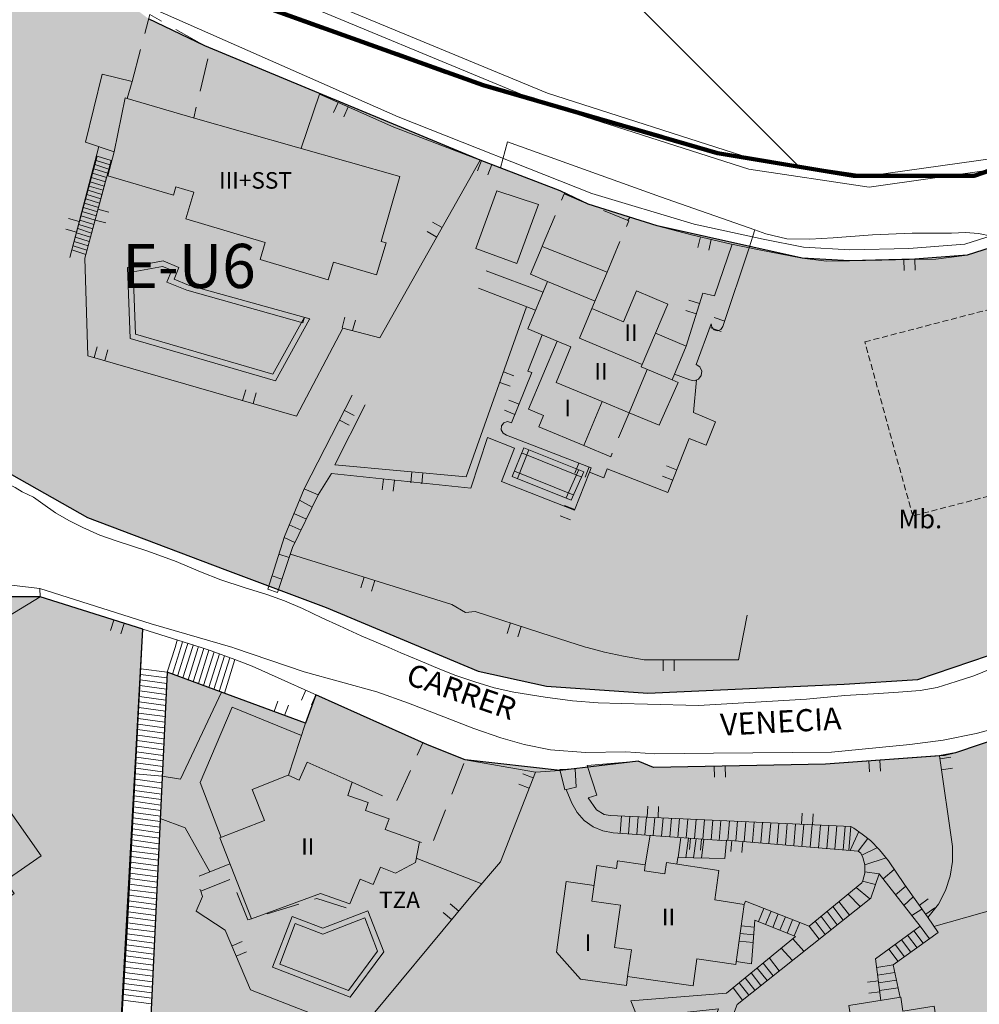
# Model space of a CAD drawing. Units: metres. Extents: x 368797 to 370279, y 4309907 to 4312281.
# Drawn here: x 369321 to 369408, y 4310362 to 4310451 of the extents above; entities that cross this region are included whole.
import ezdxf
from ezdxf.enums import TextEntityAlignment as Align

# ---------------------------------------------------------------- set-up
doc = ezdxf.new("R2010")
doc.units = ezdxf.units.M
doc.header["$MEASUREMENT"] = 0
doc.linetypes.add('ACAD_ISO03W100', pattern=[30, 12, -18])
doc.linetypes.add('DGN Style 2', pattern=[0.806658, 0.537772, -0.268886])
for name, color, linetype, lineweight in [('CARTOGRAFIA', 7, 'Continuous', 20), ('CASCO', 7, 'Continuous', 200), ('LIMITE TRAMAS', 7, 'Continuous', 9)]:
    doc.layers.add(name, color=color, linetype=linetype, lineweight=lineweight)
doc.layers.add('EU-6 extensiva uniifamiliar 6', color=51, linetype='Continuous')
doc.layers.add('TRAMA LLEI 4-2008', color=10, linetype='ACAD_ISO03W100')
doc.styles.add('ARIAL', font='arial.ttf')

msp = doc.modelspace()

# ---------------------------------------------------------------- hatches: boundary and pattern name
at = {"layer": 'EU-6 extensiva uniifamiliar 6'}
h = msp.add_hatch(color=256, dxfattribs=at)
h.dxf.hatch_style = 2
h.paths.add_polyline_path([(369442.036489, 4310525.040292), (369443.848879, 4310517.903324), (369445.718933, 4310511.973452), (369448.058992, 4310505.223598), (369449.51903, 4310500.883692), (369453.209126, 4310489.953928), (369455.039182, 4310483.944059), (369455.63923, 4310479.86415), (369456.389332, 4310471.894329), (369456.459431, 4310464.874489), (369456.349462, 4310462.854536), (369455.989491, 4310461.194575), (369454.639584, 4310456.234693), (369452.229689, 4310451.654807), (369451.689707, 4310451.014824), (369447.819803, 4310448.764889), (369442.309931, 4310446.114971), (369437.030062, 4310442.965062), (369425.670329, 4310437.285234), (369412.850623, 4310431.425416), (369406.500756, 4310429.405486), (369401.780838, 4310429.025512), (369395.870937, 4310428.885538), (369391.561004, 4310429.115548), (369378.441177, 4310432.04553), (369372.211251, 4310434.025508), (369369.661275, 4310435.22549), (369362.431354, 4310437.995454), (369337.491614, 4310448.35531), (369332.411662, 4310450.795273), (369329.011681, 4310453.325228), (369325.201697, 4310456.605167), (369320.691684, 4310462.615046), (369318.611653, 4310467.184949), (369293.988096, 4310451.417906), (369303.578518, 4310432.440747), (369302.458359, 4310431.33926), (369310.058079, 4310415.0802), (369312.082538, 4310412.816218), (369313.420353, 4310411.589727), (369319.104763, 4310410.058929), (369326.888826, 4310405.654029), (369339.304607, 4310400.932265), (369348.470458, 4310397.516364), (369362.244123, 4310391.734232), (369368.4431, 4310390.389161), (369377.593849, 4310389.758045), (369395.376181, 4310390.554941), (369402.054212, 4310390.995546), (369410.040004, 4310393.709509), (369421.068631, 4310399.367208), (369427.302056, 4310403.626372), (369439.709689, 4310409.674003), (369462.959139, 4310413.880943), (369475.219942, 4310415.916083), (369482.298295, 4310418.570436), (369485.698757, 4310421.80041), (369490.598347, 4310427.676059), (369500.067086, 4310447.93822), (369507.004406, 4310460.527282), (369508.288042, 4310464.102561), (369508.930099, 4310469.776337), (369504.8579, 4310493.133958), (369502.928053, 4310499.070899), (369500.847617, 4310504.208885), (369497.023125, 4310508.909925), (369492.716833, 4310512.744237), (369485.247919, 4310518.919397), (369483.91767, 4310520.707559), (369481.515823, 4310526.732019), (369481.407922, 4310528.927141), (369479.300674, 4310528.719108)])
h = msp.add_hatch(color=256, dxfattribs=at)
h.dxf.hatch_style = 2
h.paths.add_polyline_path([(369516.038452, 4310465.174261), (369515.72551, 4310464.47236), (369511.338697, 4310453.434546), (369506.608895, 4310445.004756), (369503.033268, 4310436.197375), (369502.039133, 4310433.535035), (369501.573257, 4310432.501194), (369501.089181, 4310431.265091), (369500.404974, 4310429.908618), (369499.209269, 4310427.255189), (369497.659335, 4310424.465259), (369497.259334, 4310424.975249), (369493.649467, 4310419.775381), (369491.53954, 4310417.08545), (369488.409636, 4310413.985533), (369487.040303, 4310412.684908), (369485.619719, 4310411.335604), (369484.724008, 4310410.805174), (369484.379751, 4310410.525627), (369481.009834, 4310408.605683), (369478.189893, 4310407.675715), (369475.914783, 4310406.985142), (369473.149998, 4310406.10577), (369472.827201, 4310406.047957), (369472.820004, 4310406.045772), (369470.100056, 4310405.555794), (369470.069271, 4310405.554011), (369469.800061, 4310405.505796), (369461.810198, 4310405.075836), (369456.090298, 4310404.625867), (369447.730463, 4310402.665943), (369438.160651, 4310400.506029), (369433.420754, 4310398.696088), (369431.5908, 4310397.556121), (369427.060927, 4310393.876222), (369423.40103, 4310390.866304), (369421.611075, 4310389.806335), (369405.441417, 4310384.35652), (369404.011444, 4310384.096532), (369393.671624, 4310383.336588), (369378.121883, 4310383.026653), (369376.731898, 4310383.606645), (369369.652026, 4310382.756691), (369361.082152, 4310383.716701), (369357.662189, 4310385.076683), (369347.562289, 4310389.606617), (369346.622341, 4310387.036679), (369334.10248, 4310391.65662), (369332.213075, 4310352.22753), (369350.893093, 4310329.627977), (369334.59872, 4310302.406148), (369334.992854, 4310301.679414), (369341.197394, 4310293.498469), (369347.793199, 4310285.490596), (369352.886216, 4310281.321888), (369383.020525, 4310269.429416), (369383.354527, 4310269.872478), (369388.967383, 4310272.852125), (369396.590858, 4310278.259465), (369406.907239, 4310288.318467), (369413.871283, 4310296.692493), (369417.972008, 4310298.879534), (369435.420455, 4310310.316047), (369440.844628, 4310314.73611), (369452.20874, 4310326.36946), (369458.499879, 4310332.06089), (369472.983041, 4310340.644614), (369480.150816, 4310344.6278), (369482.332731, 4310346.003584), (369492.022919, 4310347.50455), (369501.227333, 4310349.016878), (369506.48733, 4310349.673093), (369515.088327, 4310350.206299), (369523.743311, 4310353.5847), (369527.02607, 4310355.795533), (369529.462147, 4310358.174073), (369533.352907, 4310362.90348), (369540.581812, 4310376.093791), (369544.82665, 4310388.524124), (369545.491538, 4310403.042453), (369543.724747, 4310403.42259), (369552.558386, 4310444.481989), (369566.244994, 4310441.537215), (369572.644239, 4310434.814884), (369565.628341, 4310455.457798), (369516.342298, 4310475.342306), (369516.997194, 4310469.919063), (369516.318436, 4310465.964241), (369516.073597, 4310465.348194)])
h = msp.add_hatch(color=256, dxfattribs=at)
h.dxf.hatch_style = 2
h.paths.add_polyline_path([(369280.180825, 4310444.625429), (369274.66891, 4310443.194803), (369273.480908, 4310444.735774), (369230.55032, 4310425.009976), (369230.937812, 4310424.462851), (369234.995805, 4310418.381077), (369238.682909, 4310410.622221), (369241.488873, 4310403.375468), (369243.332035, 4310397.420947), (369244.598326, 4310391.572308), (369246.201842, 4310385.058439), (369248.502755, 4310372.807286), (369250.49149, 4310367.146544), (369257.073375, 4310350.433236), (369265.220337, 4310332.805497), (369268.129166, 4310327.96758), (369272.05002, 4310319.508824), (369274.913986, 4310317.660783), (369279.251053, 4310317.490691), (369287.022435, 4310318.3765), (369290.750824, 4310319.176112), (369296.915902, 4310321.799737), (369308.864144, 4310324.763635), (369313.068138, 4310324.872025), (369317.450646, 4310323.555163), (369321.412385, 4310321.709127), (369324.387786, 4310319.655703), (369326.959852, 4310317.189524), (369328.949928, 4310314.11499), (369332.965934, 4310305.570221), (369347.283171, 4310328.31802), (369329.453135, 4310351.207564), (369331.902461, 4310395.53654), (369322.582571, 4310398.466508), (369319.562621, 4310398.476519), (369315.602677, 4310399.036521), (369311.562724, 4310400.426504), (369309.712739, 4310401.496486), (369306.492751, 4310404.306434), (369305.172749, 4310405.9964), (369300.882682, 4310415.566197), (369300.022669, 4310417.466157), (369295.722577, 4310428.765914), (369289.739679, 4310425.843832)])

# ---------------------------------------------------------------- linework, layer by layer
at = {"layer": 'CARTOGRAFIA', "linetype": 'Continuous'}
for points in [[(369339.45567, 4310528.719626), (369339.188913, 4310527.532137), (369331.28652, 4310508.403219), (369321.361475, 4310488.516409), (369321.371274, 4310483.506765), (369322.914179, 4310476.129059), (369325.202513, 4310469.591266), (369328.064423, 4310464.898926), (369335.265163, 4310457.937), (369342.253785, 4310453.884226), (369368.16362, 4310443.115115), (369386.734474, 4310437.174033), (369397.642691, 4310435.56054), (369409.326623, 4310437.199993), (369437.249132, 4310450.27954), (369447.403583, 4310457.357169), (369450.053599, 4310465.822011), (369449.273389, 4310475.933172), (369447.404536, 4310484.79963), (369439.147273, 4310511.989191), (369434.895691, 4310528.719273)], [(369340.480577, 4310528.719622), (369340.145821, 4310527.229432), (369332.197157, 4310507.988509), (369326.685241, 4310497.816336), (369322.36192, 4310488.281646), (369322.371055, 4310483.611158), (369323.879609, 4310476.397711), (369326.11137, 4310470.021545), (369328.157599, 4310466.459696), (369328.851504, 4310465.528869), (369335.872441, 4310458.740782), (369342.698423, 4310454.782325), (369368.508467, 4310444.054691), (369386.961468, 4310438.151312), (369397.646433, 4310436.570842), (369409.038663, 4310438.169363), (369436.747484, 4310451.148814), (369446.551381, 4310457.982108), (369449.041767, 4310465.93705), (369448.281405, 4310475.790996), (369446.43504, 4310484.550765), (369438.183759, 4310511.720629), (369433.863926, 4310528.719277)], [(369319.104763, 4310410.058929), (369326.888826, 4310405.654029), (369339.304607, 4310400.932265), (369348.470458, 4310397.516364), (369362.244123, 4310391.734232), (369368.4431, 4310390.389161), (369377.593849, 4310389.758045), (369395.376181, 4310390.554941), (369402.054212, 4310390.995546), (369410.040004, 4310393.709509), (369421.068631, 4310399.367208), (369427.302056, 4310403.626372), (369433.86186, 4310406.724594), (369439.709689, 4310409.674003), (369462.959139, 4310413.880943), (369475.219942, 4310415.916083), (369482.298295, 4310418.570436), (369485.698757, 4310421.80041), (369490.598347, 4310427.676059), (369500.067086, 4310447.93822), (369507.004406, 4310460.527282)], [(369332.918381, 4310451.664657), (369354.997585, 4310441.918024), (369372.5386, 4310434.971402), (369381.802132, 4310432.214158), (369388.036415, 4310430.834267), (369391.685563, 4310430.1103), (369395.885555, 4310429.886157), (369401.221587, 4310430.014596), (369406.309394, 4310430.393972), (369412.489868, 4310432.360017), (369425.238722, 4310438.187449), (369436.549618, 4310443.842858), (369441.824002, 4310446.989495), (369449.877517, 4310451.14548)], [(369332.061687, 4310449.455305), (369332.511655, 4310451.175264), (369333.571646, 4310450.575274)], [(369334.881635, 4310449.835286), (369337.491614, 4310448.35531)], [(369330.911768, 4310445.105409), (369331.671714, 4310448.00534)], [(369337.781626, 4310447.165336), (369337.081679, 4310444.255405)], [(369329.281885, 4310438.75556), (369326.711915, 4310439.62555), (369328.221802, 4310445.775403), (369330.911768, 4310445.105409), (369330.481797, 4310443.585445)], [(369329.281885, 4310438.75556), (369330.301799, 4310443.645445), (369330.481797, 4310443.585445)], [(369336.451724, 4310441.835463), (369330.481797, 4310443.585445)], [(369346.231603, 4310439.07549), (369347.891506, 4310443.965372), (369354.611439, 4310440.995415), (369369.661275, 4310435.22549), (369370.051271, 4310435.075492), (369370.051273, 4310434.935496)], [(369336.731706, 4310442.79544), (369336.501723, 4310441.825463)], [(369349.571489, 4310443.225382), (369349.161509, 4310442.305405)], [(369350.0815, 4310441.905411), (369350.48148, 4310442.815388)], [(369329.281885, 4310438.75556), (369328.731925, 4310436.585612), (369334.661853, 4310434.83563), (369334.881839, 4310435.575612), (369336.511819, 4310435.085617), (369335.791866, 4310432.675675), (369342.961779, 4310430.545697), (369342.501809, 4310428.995734), (369348.671734, 4310427.155753), (369349.151703, 4310428.765715), (369353.051656, 4310427.605727), (369353.9116, 4310430.505657), (369353.471606, 4310430.635656), (369355.161494, 4310436.515515), (369336.451724, 4310441.835463)], [(369327.901901, 4310439.225555), (369325.292087, 4310429.195794)], [(369386.771069, 4310430.075544), (369387.301037, 4310431.675506), (369378.741134, 4310434.675469), (369364.90129, 4310439.645407), (369364.271334, 4310437.295463)], [(369327.761916, 4310438.365575), (369325.472075, 4310429.865778)], [(369329.031901, 4310437.965579), (369327.761916, 4310438.365575)], [(369362.431354, 4310437.995454), (369353.341732, 4310421.925856), (369349.981775, 4310422.795848), (369345.801957, 4310414.836046), (369326.912188, 4310420.295992), (369326.642066, 4310429.13579), (369328.61193, 4310436.415616)], [(369329.031901, 4310437.965579), (369326.72206, 4310429.465782)], [(369328.721922, 4310436.805607), (369327.451937, 4310437.205603)], [(369328.821915, 4310437.195598), (369327.55193, 4310437.595593)], [(369328.921908, 4310437.575589), (369327.661923, 4310437.975584)], [(369362.541353, 4310437.955455), (369362.181372, 4310437.025477)], [(369363.111362, 4310436.665482), (369363.471342, 4310437.595459)], [(369328.511937, 4310436.035625), (369327.241952, 4310436.435621)], [(369328.61193, 4310436.415616), (369327.341945, 4310436.815612)], [(369393.780971, 4310428.865546), (369395.870937, 4310428.885538), (369398.770888, 4310428.955525), (369401.270847, 4310429.015515), (369403.680807, 4310429.035505), (369406.500756, 4310429.405486), (369409.560691, 4310430.385452), (369412.850623, 4310431.425416), (369416.300545, 4310432.915369), (369420.410452, 4310434.695313), (369425.150341, 4310437.035242)], [(369328.301951, 4310435.265644), (369327.031966, 4310435.65564)], [(369328.401944, 4310435.645635), (369327.131959, 4310436.04563)], [(369327.981973, 4310434.105672), (369326.721988, 4310434.505667)], [(369328.081966, 4310434.485662), (369326.821981, 4310434.885658)], [(369328.191959, 4310434.875653), (369326.931974, 4310435.275649)], [(369372.211251, 4310434.025508), (369370.031273, 4310434.945495), (369369.781285, 4310434.36551)], [(369327.771988, 4310433.32569), (369326.512003, 4310433.725686)], [(369327.88198, 4310433.715681), (369326.611995, 4310434.115676)], [(369326.142027, 4310432.455716), (369325.172039, 4310432.705714)], [(369327.562002, 4310432.555709), (369326.302017, 4310432.955704)], [(369327.671995, 4310432.945699), (369326.41201, 4310433.345695)], [(369328.801971, 4310433.285687), (369327.831984, 4310433.545685)], [(369369.201315, 4310432.975544), (369368.041373, 4310430.215611)], [(369375.661223, 4310432.005542), (369375.871213, 4310432.49553), (369373.601236, 4310433.445516)], [(369375.761214, 4310432.545529), (369376.001205, 4310432.845521), (369378.441177, 4310432.04553), (369381.551137, 4310431.245537), (369385.031092, 4310430.435543), (369387.831055, 4310429.855545), (369391.561004, 4310429.115548), (369393.780971, 4310428.865546)], [(369327.242024, 4310431.395736), (369325.992039, 4310431.795732)], [(369327.352017, 4310431.785727), (369326.092031, 4310432.185723)], [(369327.462009, 4310432.175718), (369326.202024, 4310432.565713)], [(369327.572002, 4310432.575708), (369328.54199, 4310432.31571)], [(369358.981497, 4310431.905606), (369358.111505, 4310432.395598)], [(369295.722577, 4310428.765914), (369301.552451, 4310430.915843), (369302.302461, 4310429.365876), (369303.082473, 4310427.615913), (369303.802485, 4310426.005947), (369304.01249, 4310425.385961), (369304.482497, 4310424.375982), (369305.052502, 4310423.336004), (369305.562509, 4310422.276026), (369306.142519, 4310420.936055), (369306.792527, 4310419.616082), (369307.452534, 4310418.346109), (369307.912548, 4310416.89614), (369308.562556, 4310415.566169), (369309.22256, 4310414.50619), (369310.592567, 4310412.456232), (369311.352568, 4310411.54625), (369312.892555, 4310410.696264), (369315.812513, 4310410.256263), (369317.0925, 4310409.74627), (369318.722482, 4310409.126278), (369320.332467, 4310408.35629), (369320.982461, 4310407.986296)], [(369324.922057, 4310431.735737), (369325.892045, 4310431.485739)], [(369327.042038, 4310430.625755), (369325.782053, 4310431.02575)], [(369327.142031, 4310431.015745), (369325.882046, 4310431.405741)], [(369357.621525, 4310431.52562), (369358.491518, 4310431.035628)], [(369382.361127, 4310431.055538), (369382.141144, 4310430.085561)], [(369394.380932, 4310430.955496), (369392.270968, 4310430.835506), (369390.191002, 4310430.865514), (369388.281026, 4310431.33551), (369387.301037, 4310431.675506)], [(369405.09075, 4310431.385446), (369401.520809, 4310431.37546), (369397.950869, 4310431.235476), (369394.380932, 4310430.955496)], [(369409.460693, 4310430.355453), (369408.700695, 4310431.105439), (369407.520711, 4310431.355438), (369406.370728, 4310431.45544), (369405.09075, 4310431.385446)], [(369326.832053, 4310429.855773), (369325.572068, 4310430.245769)], [(369326.932046, 4310430.235764), (369325.68206, 4310430.63576)], [(369368.031374, 4310430.175612), (369366.981427, 4310427.675673), (369368.531411, 4310427.025682), (369366.731502, 4310422.725787)], [(369373.931311, 4310427.855643), (369368.031374, 4310430.175612)], [(369373.921311, 4310427.855643), (369375.081252, 4310430.625575)], [(369385.22109, 4310430.395543), (369383.631182, 4310425.725656), (369382.571196, 4310425.965654), (369381.07129, 4310421.15577)], [(369383.111132, 4310429.855563), (369383.341114, 4310430.82554)], [(369386.771069, 4310430.075544), (369384.39121, 4310422.925717)], [(369296.657176, 4310429.121554), (369300.946869, 4310417.84912), (369304.705614, 4310409.47903), (369307.272569, 4310404.958258), (369310.732076, 4310402.075376), (369315.835328, 4310400.020826), (369322.572561, 4310399.21649)], [(369326.72206, 4310429.465782), (369325.472075, 4310429.865778)], [(369400.780855, 4310429.005517), (369400.800869, 4310428.005539)], [(369401.800852, 4310428.025535), (369401.780838, 4310429.025512)], [(369362.971488, 4310427.985681), (369368.121431, 4310426.055706)], [(369375.90146, 4310415.135927), (369378.641432, 4310413.995943), (369380.351348, 4310417.875847), (369379.791354, 4310418.105844), (369381.07129, 4310421.15577), (369378.291318, 4310422.325753), (369379.401262, 4310424.975689), (369376.561292, 4310426.165672), (369375.391351, 4310423.36574), (369372.541381, 4310424.555724), (369373.921311, 4310427.855643)], [(369368.531411, 4310427.025682), (369372.821366, 4310425.225707)], [(369367.431466, 4310424.405746), (369362.281522, 4310426.39572)], [(369349.271964, 4310410.416134), (369361.161784, 4310409.346114), (369366.631475, 4310424.715742)], [(369382.281214, 4310425.025677), (369381.321226, 4310425.325673)], [(369350.171758, 4310423.775825), (369349.921776, 4310422.815848)], [(369371.421437, 4310421.875789), (369372.541381, 4310424.555724)], [(369381.031244, 4310424.375696), (369381.981233, 4310424.0757)], [(369350.881763, 4310422.56585), (369351.131746, 4310423.525827)], [(369383.331223, 4310423.195715), (369381.991298, 4310419.515804)], [(369384.39121, 4310422.925717), (369384.211217, 4310422.655724), (369383.911223, 4310422.545727), (369383.601227, 4310422.625727), (369383.381227, 4310422.885722), (369383.331223, 4310423.195715)], [(369384.5612, 4310423.435705), (369383.611211, 4310423.745701)], [(369368.031488, 4310422.185795), (369366.731556, 4310418.905875), (369367.091552, 4310418.785876), (369365.261648, 4310414.215988), (369364.901651, 4310414.355986)], [(369366.731502, 4310422.725787), (369369.381474, 4310421.615803), (369366.801605, 4310415.455953), (369368.17159, 4310414.885961), (369367.741612, 4310413.845987), (369371.81157, 4310412.15601)], [(369378.291318, 4310422.325753), (369377.011383, 4310419.275828)], [(369383.29123, 4310422.805724), (369384.241219, 4310422.485727)], [(369327.752163, 4310421.09597), (369327.472181, 4310420.135993)], [(369369.381474, 4310421.615803), (369370.641461, 4310421.08581)], [(369377.101378, 4310419.495823), (369371.421437, 4310421.875789)], [(369328.442169, 4310419.855996), (369328.712151, 4310420.815973)], [(369369.301529, 4310417.875889), (369370.641461, 4310421.08581)], [(369381.991298, 4310419.515804), (369382.321296, 4310419.275808), (369382.491299, 4310418.895816), (369382.441305, 4310418.495825), (369382.191314, 4310418.175834), (369381.791323, 4310418.025839), (369381.401328, 4310418.105838)], [(369365.481583, 4310418.485889), (369364.531594, 4310418.825885)], [(369375.90146, 4310415.135927), (369377.541377, 4310419.055831)], [(369379.791354, 4310418.105844), (369377.011383, 4310419.275828)], [(369381.401328, 4310418.105838), (369380.011343, 4310418.625832)], [(369364.201612, 4310417.885908), (369365.141602, 4310417.545912)], [(369373.471486, 4310416.145913), (369369.301529, 4310417.875889)], [(369382.001318, 4310418.105836), (369381.731364, 4310415.165904), (369383.721344, 4310414.305917)], [(369341.201999, 4310417.206009), (369340.922017, 4310416.246032)], [(369341.882005, 4310415.966035), (369342.161987, 4310416.926012)], [(369346.48204, 4310408.236195), (369350.851847, 4310416.735984)], [(369352.001841, 4310415.836), (369349.271964, 4310410.416134)], [(369365.941612, 4310415.915946), (369365.011622, 4310416.285941)], [(369373.471486, 4310416.145913), (369371.81157, 4310412.15601)], [(369375.90146, 4310415.135927), (369373.471486, 4310416.145913)], [(369351.031871, 4310414.896025), (369350.141879, 4310415.346018)], [(369364.641641, 4310415.355964), (369365.571631, 4310414.985969)], [(369374.961508, 4310412.875982), (369375.90146, 4310415.135927)], [(369349.681899, 4310414.46604), (369350.571891, 4310414.006047)], [(369383.721344, 4310414.305917), (369382.891388, 4310412.185968), (369381.331405, 4310412.80596), (369379.401506, 4310407.906079), (369373.931565, 4310410.06605), (369373.611582, 4310409.24607), (369372.321596, 4310409.756063), (369370.961667, 4310406.326147), (369364.351738, 4310408.926112), (369365.541676, 4310411.936039), (369363.101702, 4310412.896026)], [(369364.901651, 4310414.355986), (369364.561659, 4310414.22599), (369364.341667, 4310413.935997), (369364.321672, 4310413.586005), (369364.501673, 4310413.276012), (369364.821671, 4310413.116014)], [(369364.821671, 4310413.116014), (369372.471588, 4310410.156053), (369372.321596, 4310409.756063)], [(369347.772027, 4310407.706202), (369348.96198, 4310409.636153), (369361.591792, 4310408.306136), (369363.101702, 4310412.896026)], [(369365.331716, 4310409.376098), (369366.371662, 4310411.966035)], [(369365.791711, 4310409.186101), (369366.831657, 4310411.776037)], [(369366.181671, 4310411.506046), (369371.621614, 4310409.316076)], [(369366.371662, 4310411.966035), (369371.811604, 4310409.776065)], [(369371.81157, 4310412.15601), (369374.241545, 4310411.146024), (369374.381537, 4310411.486016)], [(369371.3516, 4310410.586048), (369370.991619, 4310409.65607)], [(369356.241859, 4310409.786123), (369356.151874, 4310408.796146)], [(369357.151859, 4310408.706144), (369357.241843, 4310409.696121)], [(369370.851649, 4310407.696116), (369365.521706, 4310409.836087)], [(369371.351608, 4310409.986062), (369370.201664, 4310407.446124)], [(369371.811604, 4310409.776065), (369370.661659, 4310407.236127)], [(369371.921609, 4310409.296075), (369372.28159, 4310410.226053)], [(369380.211464, 4310409.976029), (369379.281474, 4310410.336024)], [(369353.67191, 4310409.136147), (369353.561926, 4310408.14617)], [(369354.561911, 4310408.046169), (369354.661895, 4310409.036146)], [(369370.661659, 4310407.236127), (369365.331716, 4310409.376098)], [(369378.921493, 4310409.406047), (369379.851483, 4310409.046051)], [(369320.982461, 4310407.986296), (369321.992452, 4310407.506303), (369322.842447, 4310406.876314), (369323.98244, 4310406.066328), (369325.192429, 4310405.396339), (369326.462418, 4310404.746349), (369327.992403, 4310404.066359), (369329.552385, 4310403.506366), (369332.332353, 4310402.596377), (369334.902324, 4310401.666388), (369337.102301, 4310400.736401), (369338.952282, 4310399.996411), (369341.072256, 4310399.326419), (369343.122232, 4310398.676426), (369344.712214, 4310398.096433), (369346.342198, 4310397.416443), (369348.102181, 4310396.586455), (369349.692165, 4310395.846466), (369351.642146, 4310394.956479), (369354.16212, 4310393.876494)], [(369346.072061, 4310407.236219), (369347.232052, 4310406.596229)], [(369345.572087, 4310406.026249), (369346.692076, 4310405.496256)], [(369370.981666, 4310406.386145), (369370.051676, 4310406.746141)], [(369369.681695, 4310405.816163), (369370.611685, 4310405.456168)], [(369345.142109, 4310404.986274), (369346.212098, 4310404.516281)], [(369344.672133, 4310403.836302), (369345.662123, 4310403.396308)], [(369344.212162, 4310402.346338), (369345.142151, 4310402.026342)], [(369345.242145, 4310402.326334), (369359.851971, 4310397.786384), (369361.111961, 4310397.046396), (369361.971946, 4310397.136391), (369367.911876, 4310395.226412), (369371.961828, 4310393.916427), (369372.111826, 4310393.876427)], [(369343.5922, 4310400.366385), (369344.48219, 4310400.076389)], [(369351.922066, 4310400.246357), (369351.632084, 4310399.29638)], [(369352.582073, 4310398.996383), (369352.882054, 4310399.95636)], [(369322.582571, 4310398.466508), (369322.572561, 4310399.21649), (369332.652441, 4310396.036526), (369340.032351, 4310393.876547)], [(369315.06276, 4310393.876641), (369322.582571, 4310398.466508)], [(369322.582571, 4310398.466508), (369331.902461, 4310395.53654)], [(369329.262492, 4310396.366531), (369328.962511, 4310395.416554)], [(369386.021599, 4310393.876375), (369386.601547, 4310396.816306)], [(369329.912499, 4310395.116557), (369330.212481, 4310396.066534)], [(369331.902461, 4310395.53654), (369331.812486, 4310393.876578)], [(369331.902461, 4310395.53654), (369337.182398, 4310393.876558)], [(369365.181908, 4310396.106402), (369364.881927, 4310395.146425)], [(369365.831915, 4310394.846429), (369366.131897, 4310395.796406)], [(369335.012424, 4310394.556551), (369334.802437, 4310393.876567)], [(369335.492418, 4310394.406552), (369335.322429, 4310393.876565)], [(369331.812486, 4310393.876578), (369330.462876, 4310368.157172), (369329.453135, 4310351.207564), (369347.283171, 4310328.31802)], [(369334.802437, 4310393.876567), (369334.10248, 4310391.65662)], [(369335.322429, 4310393.876565), (369334.572475, 4310391.486622)], [(369335.84242, 4310393.876563), (369335.03247, 4310391.306625)], [(369336.372411, 4310393.876561), (369335.512465, 4310391.136627)], [(369335.962413, 4310394.256554), (369335.84242, 4310393.876563)], [(369336.892403, 4310393.876559), (369335.982459, 4310390.966629)], [(369336.442407, 4310394.106556), (369336.372411, 4310393.876561)], [(369337.402395, 4310393.806559), (369336.452454, 4310390.786631)], [(369336.922401, 4310393.956557), (369336.892403, 4310393.876559)], [(369337.87239, 4310393.65656), (369336.922449, 4310390.616634)], [(369337.182398, 4310393.876558), (369338.072388, 4310393.596561), (369340.222364, 4310392.786572)], [(369338.352384, 4310393.496562), (369337.392444, 4310390.446636)], [(369340.032351, 4310393.876547), (369340.202349, 4310393.826548), (369346.482277, 4310391.686573), (369353.072195, 4310389.86659), (369355.942163, 4310388.836603), (369359.122129, 4310387.606619), (369361.862099, 4310386.546633), (369364.302071, 4310385.716643), (369366.402045, 4310385.106649), (369368.792013, 4310384.616652), (369371.971964, 4310384.396645), (369375.621904, 4310384.44663), (369378.231864, 4310384.276624), (369383.551776, 4310384.326603), (369394.2316, 4310384.406561), (369401.311474, 4310385.096519)], [(369354.16212, 4310393.876494), (369355.232109, 4310393.416501), (369357.002091, 4310392.676511), (369358.772073, 4310391.916522), (369360.212057, 4310391.34653), (369361.942037, 4310390.776536), (369363.702016, 4310390.246542), (369365.461993, 4310389.836545), (369368.301953, 4310389.396544), (369370.771917, 4310389.066542), (369373.111882, 4310388.876538), (369375.181849, 4310388.806532), (369377.58181, 4310388.756524), (369382.191737, 4310388.62651), (369391.961568, 4310389.21646), (369395.431507, 4310389.556439), (369398.041462, 4310389.696426), (369400.281423, 4310389.836414), (369402.251389, 4310390.006403), (369403.78136, 4310390.256392), (369405.521324, 4310390.796373), (369407.10129, 4310391.326355), (369408.751254, 4310391.986333)], [(369372.111826, 4310393.876427), (369373.671807, 4310393.456431), (369375.411784, 4310393.096433), (369377.281758, 4310392.776433), (369385.801618, 4310392.756402), (369386.021599, 4310393.876375)], [(369376.731898, 4310383.606645), (369378.121883, 4310383.026653), (369393.671624, 4310383.336588), (369404.461436, 4310384.126529), (369405.441417, 4310384.35652), (369421.611075, 4310389.806335), (369423.40103, 4310390.866304), (369424.491, 4310391.73628), (369427.060927, 4310393.876222)], [(369338.822379, 4310393.316565), (369337.862439, 4310390.266638)], [(369339.282374, 4310393.136567), (369338.322434, 4310390.09664)], [(369339.752369, 4310392.966569), (369338.802428, 4310389.916643)], [(369340.222364, 4310392.786572), (369339.272423, 4310389.746645)], [(369340.222364, 4310392.786572), (369341.782347, 4310392.196579), (369357.662189, 4310385.076683)], [(369378.99173, 4310392.776427), (369378.991744, 4310391.77645)], [(369379.991728, 4310391.766446), (369379.991713, 4310392.766423)], [(369334.10248, 4310391.65662), (369331.712515, 4310391.956622)], [(369334.052496, 4310390.626644), (369331.66253, 4310390.956646)], [(369334.072488, 4310391.126633), (369331.692523, 4310391.456634)], [(369334.10248, 4310391.65662), (369332.992833, 4310368.237161), (369332.213075, 4310352.22753)], [(369339.272423, 4310389.746645), (369334.10248, 4310391.65662)], [(369334.002511, 4310389.626667), (369331.612545, 4310389.956669)], [(369334.032503, 4310390.126656), (369331.632538, 4310390.456657)], [(369346.652298, 4310390.016611), (369346.242318, 4310389.106633)], [(369333.982518, 4310389.126679), (369331.582553, 4310389.45668)], [(369333.652622, 4310382.236838), (369335.302599, 4310381.976837), (369339.002426, 4310389.846643)], [(369345.082434, 4310382.316793), (369346.622341, 4310387.036679), (369339.272423, 4310389.746645)], [(369344.122354, 4310389.026643), (369343.772373, 4310388.086666)], [(369347.152309, 4310388.696639), (369347.562289, 4310389.606617)], [(369401.311474, 4310385.096519), (369404.341419, 4310385.496498), (369407.331361, 4310386.096473), (369410.281302, 4310386.886444), (369413.17124, 4310387.876411), (369416.001177, 4310389.046373)], [(369333.932534, 4310388.126702), (369331.532568, 4310388.456703)], [(369333.962526, 4310388.62669), (369331.552561, 4310388.956692)], [(369338.972615, 4310376.686945), (369337.082574, 4310381.676838), (369339.97243, 4310388.486671), (369346.262363, 4310385.926706)], [(369344.712363, 4310387.73667), (369345.062344, 4310388.676648)], [(369333.892548, 4310387.126725), (369331.482583, 4310387.456726)], [(369333.912541, 4310387.626713), (369331.502576, 4310387.956715)], [(369333.842564, 4310386.126748), (369331.422599, 4310386.456749)], [(369333.862556, 4310386.626736), (369331.452591, 4310386.956738)], [(369333.792579, 4310385.126771), (369331.372614, 4310385.456772)], [(369333.812571, 4310385.626759), (369331.402606, 4310385.956761)], [(369333.772586, 4310384.626782), (369331.342621, 4310384.956784)], [(369356.732217, 4310384.136708), (369357.222194, 4310385.24668)], [(369357.222194, 4310385.24668), (369360.012164, 4310384.136695)], [(369333.722601, 4310383.626806), (369331.292636, 4310383.956807)], [(369333.742594, 4310384.126794), (369331.322629, 4310384.456796)], [(369361.082152, 4310383.716701), (369367.422064, 4310382.616702), (369364.262232, 4310374.476901), (369361.572321, 4310371.356982), (369351.412663, 4310359.1073), (369341.632768, 4310362.91725), (369339.352728, 4310368.317135), (369336.732747, 4310370.027106), (369337.302718, 4310371.357073), (369337.132714, 4310371.847062)], [(369398.671552, 4310382.696584), (369398.601538, 4310383.696561)], [(369405.171543, 4310375.886715), (369404.011444, 4310384.096532)], [(369405.04143, 4310383.946531), (369404.051448, 4310383.806538)], [(369333.672616, 4310382.626829), (369331.242652, 4310382.95683)], [(369333.702609, 4310383.126817), (369331.262644, 4310383.456819)], [(369356.932326, 4310376.306886), (369356.562359, 4310374.416931), (369354.772402, 4310373.44696), (369353.412417, 4310374.016952), (369352.74245, 4310372.426991), (369351.572462, 4310372.916984), (369350.62251, 4310370.677039), (369347.96254, 4310371.607027), (369341.732675, 4310369.327103), (369338.862617, 4310376.646946), (369342.892529, 4310378.226895), (369341.782506, 4310381.046834), (369345.052435, 4310382.326793), (369346.052425, 4310381.876799), (369346.77239, 4310383.49676), (369350.852349, 4310381.686786)], [(369360.952159, 4310383.396709), (369359.852217, 4310380.606777)], [(369372.111979, 4310383.206671), (369376.731898, 4310383.606645)], [(369399.811784, 4310365.15698), (369403.871676, 4310368.076898), (369402.911671, 4310369.516869), (369400.831663, 4310372.42681), (369399.401656, 4310374.566767), (369398.561655, 4310375.586747), (369397.751657, 4310376.416731), (369397.01166, 4310376.99672), (369396.261665, 4310377.536711), (369395.971668, 4310377.676708), (369374.19201, 4310378.686767), (369373.642017, 4310378.786767), (369372.942023, 4310379.20676), (369372.19202, 4310380.266738), (369372.972004, 4310380.50673), (369372.111979, 4310383.206671)], [(369383.611792, 4310383.13663), (369383.631806, 4310382.136653)], [(369384.631789, 4310382.156648), (369384.611775, 4310383.156626)], [(369397.601556, 4310383.626566), (369397.671569, 4310382.626589)], [(369404.19146, 4310382.81656), (369405.181441, 4310382.956553)], [(369333.622632, 4310381.626852), (369331.192667, 4310381.956853)], [(369333.652622, 4310382.236838), (369331.212659, 4310382.456842)], [(369354.892306, 4310380.026809), (369356.112247, 4310382.766741)], [(369367.222075, 4310382.086715), (369366.282085, 4310382.446711)], [(369367.422064, 4310382.616702), (369369.652026, 4310382.756691)], [(369333.602639, 4310381.126863), (369331.162674, 4310381.456865)], [(369356.932326, 4310376.306886), (369353.832361, 4310377.406873), (369354.182342, 4310378.376849), (369352.042366, 4310379.13684), (369352.292351, 4310379.846823), (369350.432373, 4310380.496815), (369350.852349, 4310381.686786)], [(369350.852349, 4310381.686786), (369353.592321, 4310380.466803)], [(369365.922105, 4310381.516733), (369366.852094, 4310381.156738)], [(369370.222041, 4310381.036728), (369370.732051, 4310379.786755)], [(369333.552654, 4310380.126886), (369331.112689, 4310380.466888)], [(369333.582647, 4310380.626875), (369331.132682, 4310380.956876)], [(369333.512669, 4310379.126909), (369331.052705, 4310379.466911)], [(369333.532662, 4310379.626898), (369331.082697, 4310379.966899)], [(369359.302246, 4310379.206811), (369358.192304, 4310376.416879)], [(369370.732051, 4310379.786755), (369371.202055, 4310378.946772), (369371.852055, 4310378.226786), (369372.64205, 4310377.666796), (369373.52204, 4310377.296801), (369374.472027, 4310377.126802)], [(369377.591942, 4310379.526735), (369377.541957, 4310378.526758)], [(369378.541941, 4310378.486755), (369378.581926, 4310379.486732)], [(369333.462684, 4310378.126932), (369331.00272, 4310378.466934)], [(369333.482677, 4310378.626921), (369331.032712, 4310378.966922)], [(369333.47268, 4310378.416926), (369335.712655, 4310377.566937), (369337.942676, 4310373.57702)], [(369375.092018, 4310377.0768), (369375.221994, 4310378.636764)], [(369375.842006, 4310377.026799), (369375.981981, 4310378.606762)], [(369376.591995, 4310376.966797), (369376.73197, 4310378.56676)], [(369377.341983, 4310376.916796), (369377.471958, 4310378.536758)], [(369378.091972, 4310376.866794), (369378.221946, 4310378.496756)], [(369378.84196, 4310376.806793), (369378.981934, 4310378.466754)], [(369379.591949, 4310376.756791), (369379.731923, 4310378.426752)], [(369380.331938, 4310376.696789), (369380.471911, 4310378.39675)], [(369381.081926, 4310376.646788), (369381.221899, 4310378.356748)], [(369381.831915, 4310376.586786), (369381.981887, 4310378.326746)], [(369391.571722, 4310378.886697), (369391.521737, 4310377.88672)], [(369392.521722, 4310377.836718), (369392.571707, 4310378.836695)], [(369333.412699, 4310377.126956), (369330.952735, 4310377.466957)], [(369333.442692, 4310377.626944), (369330.982727, 4310377.966945)], [(369382.571903, 4310376.536785), (369382.721876, 4310378.286744)], [(369383.321892, 4310376.476783), (369383.471864, 4310378.256742)], [(369384.07188, 4310376.426782), (369384.221852, 4310378.21674)], [(369384.831868, 4310376.446778), (369384.98184, 4310378.186738)], [(369385.571856, 4310376.386777), (369385.721829, 4310378.156736)], [(369386.321845, 4310376.326776), (369386.471817, 4310378.116734)], [(369387.071833, 4310376.266774), (369387.221805, 4310378.086732)], [(369387.821822, 4310376.196773), (369387.971793, 4310378.04673)], [(369388.561811, 4310376.136771), (369388.721781, 4310378.016728)], [(369389.3118, 4310376.07677), (369389.47177, 4310377.976726)], [(369390.061788, 4310376.016769), (369390.221758, 4310377.946724)], [(369390.811777, 4310375.956767), (369390.971746, 4310377.906722)], [(369391.551766, 4310375.886766), (369391.721734, 4310377.87672)], [(369392.301754, 4310375.826765), (369392.471723, 4310377.836718)], [(369393.051743, 4310375.766763), (369393.221711, 4310377.806716)], [(369393.801731, 4310375.706762), (369393.971699, 4310377.766714)], [(369394.54172, 4310375.63676), (369394.721687, 4310377.736712)], [(369395.291709, 4310375.576759), (369395.471676, 4310377.69671)], [(369395.791701, 4310375.536758), (369395.971668, 4310377.676708)], [(369333.392707, 4310376.626967), (369330.922742, 4310376.966968)], [(369374.472027, 4310377.126802), (369384.711871, 4310376.37678)], [(369377.372022, 4310374.216857), (369377.801976, 4310376.886795)], [(369380.351963, 4310374.866831), (369380.601933, 4310376.676789)], [(369381.041952, 4310374.856829), (369381.291923, 4310376.626787)], [(369381.45192, 4310376.616787), (369381.381936, 4310375.61681)], [(369381.731941, 4310374.846827), (369381.991912, 4310376.576786)], [(369382.381921, 4310375.546808), (369382.451905, 4310376.546785)], [(369395.911699, 4310375.526758), (369396.691662, 4310377.226716)], [(369396.651688, 4310375.466756), (369397.501658, 4310376.606727)], [(369333.342722, 4310375.62699), (369330.872758, 4310375.966992)], [(369333.362715, 4310376.126979), (369330.90275, 4310376.46698)], [(369357.122324, 4310376.226887), (369356.932326, 4310376.306886)], [(369380.231974, 4310374.276845), (369380.321964, 4310374.866831), (369384.581895, 4310374.796817), (369384.721869, 4310376.456779), (369396.651688, 4310375.466756)], [(369382.46193, 4310374.826824), (369382.681902, 4310376.526785)], [(369385.201862, 4310376.416778), (369385.111878, 4310375.416801)], [(369386.111862, 4310375.336799), (369386.191847, 4310376.336776)], [(369396.971688, 4310375.076764), (369398.381655, 4310375.776743)], [(369403.911638, 4310370.666839), (369404.54161, 4310371.886809), (369404.961585, 4310373.176778), (369405.171562, 4310374.526746), (369405.171543, 4310375.886715)], [(369333.292737, 4310374.637013), (369330.822773, 4310374.967015)], [(369333.322729, 4310375.137001), (369330.842765, 4310375.467003)], [(369356.642352, 4310374.826921), (369362.562288, 4310372.506952)], [(369396.651688, 4310375.466756), (369396.871687, 4310375.27676), (369397.07169, 4310374.886768), (369397.251696, 4310374.216783), (369397.241707, 4310373.4768), (369397.05172, 4310372.806816), (369396.971724, 4310372.596821), (369392.201858, 4310368.656929), (369386.45192, 4310370.926899), (369386.331926, 4310370.636906)], [(369397.251696, 4310374.216783), (369399.181656, 4310374.836761)], [(369333.252752, 4310373.637036), (369330.772788, 4310373.967038)], [(369333.272744, 4310374.137024), (369330.79278, 4310374.467026)], [(369339.772636, 4310374.316996), (369336.992697, 4310373.197032)], [(369333.202767, 4310372.637059), (369330.712803, 4310372.967061)], [(369333.22276, 4310373.137048), (369330.742795, 4310373.467049)], [(369384.78232, 4310344.877501), (369383.722286, 4310348.457423), (369386.202225, 4310349.90738), (369386.862206, 4310350.467365), (369387.192196, 4310350.797356), (369388.84214, 4310352.827304), (369387.992136, 4310354.037279), (369384.662243, 4310350.387375), (369383.62227, 4310349.707395), (369382.412292, 4310349.567402), (369381.372291, 4310350.777378), (369383.062208, 4310354.697282), (369385.682066, 4310361.587115), (369397.781731, 4310371.19685), (369398.551687, 4310373.396797), (369402.241694, 4310368.676891)], [(369397.241705, 4310373.586797), (369398.551687, 4310373.396797)], [(369398.891687, 4310372.956805), (369399.911659, 4310373.796782)], [(369333.172775, 4310372.137071), (369330.692811, 4310372.467072)], [(369337.062713, 4310372.017059), (369337.132714, 4310371.847062), (369339.752656, 4310372.897029)], [(369369.342266, 4310366.307068), (369370.22216, 4310372.696919)], [(369370.22216, 4310372.696919), (369372.732124, 4310372.356917)], [(369396.461738, 4310372.176832), (369397.711733, 4310371.136852)], [(369397.031721, 4310372.746817), (369398.211706, 4310372.42682)], [(369400.031689, 4310371.506834), (369400.941663, 4310372.276813)], [(369333.13279, 4310371.137094), (369330.632826, 4310371.467095)], [(369333.152782, 4310371.637082), (369330.662818, 4310371.967084)], [(369340.402662, 4310371.717053), (369341.402682, 4310369.237106), (369341.712675, 4310369.337103)], [(369395.721759, 4310371.566849), (369396.831757, 4310370.446871)], [(369400.781691, 4310370.546853), (369401.621666, 4310371.316833)], [(369333.082805, 4310370.137117), (369330.582841, 4310370.467119)], [(369333.102797, 4310370.637105), (369330.612833, 4310370.967107)], [(369343.142645, 4310369.777087), (369346.012586, 4310370.667056)], [(369347.442556, 4310371.11704), (369347.642552, 4310371.177038), (369350.30252, 4310370.327048)], [(369360.482358, 4310370.037016), (369359.712361, 4310370.677005)], [(369394.361798, 4310370.43688), (369395.2918, 4310369.216904)], [(369394.901782, 4310370.886868), (369395.841784, 4310369.656892)], [(369402.991646, 4310371.126832), (369402.171668, 4310370.546848)], [(369402.75167, 4310369.736865), (369403.571648, 4310370.316848)], [(369402.961671, 4310369.436871), (369403.911638, 4310370.666839)], [(369403.501674, 4310368.626887), (369412.231496, 4310371.096798)], [(369333.03282, 4310369.13714), (369330.532856, 4310369.467142)], [(369333.062812, 4310369.637128), (369330.562849, 4310369.96713)], [(369359.072383, 4310369.907025), (369359.842379, 4310369.267036)], [(369387.611927, 4310369.076936), (369388.101902, 4310370.276907)], [(369388.261921, 4310368.81694), (369388.751895, 4310370.016911)], [(369388.911914, 4310368.556944), (369389.401888, 4310369.766914)], [(369389.561907, 4310368.296947), (369390.051881, 4310369.506918)], [(369393.281828, 4310369.546904), (369394.19183, 4310368.346929)], [(369393.821813, 4310369.996892), (369394.741815, 4310368.786916)], [(369401.511692, 4310369.616872), (369402.411669, 4310370.216855)], [(369333.012827, 4310368.637151), (369330.502864, 4310368.967153)], [(369385.612012, 4310365.457027), (369386.991992, 4310365.247026), (369387.291931, 4310369.206935), (369390.981892, 4310367.726955), (369384.712068, 4310362.587096), (369376.062219, 4310361.907144), (369376.652231, 4310360.397176), (369384.002099, 4310361.19713), (369382.302192, 4310356.66724), (369380.372228, 4310356.367254), (369380.64223, 4310355.877265), (369378.822264, 4310355.587278)], [(369387.241941, 4310368.586949), (369386.061958, 4310368.696951)], [(369390.2119, 4310368.036951), (369390.701874, 4310369.246921)], [(369390.861893, 4310367.776954), (369391.351867, 4310368.996924)], [(369392.201858, 4310368.656929), (369393.10186, 4310367.476953)], [(369392.741843, 4310369.106917), (369393.651845, 4310367.91694)], [(369402.241694, 4310368.676891), (369398.221802, 4310365.706974), (369398.691848, 4310361.947058)], [(369402.241694, 4310368.676891), (369403.101696, 4310367.526914)], [(369332.962843, 4310367.637174), (369330.452879, 4310367.967176)], [(369332.992835, 4310368.137163), (369330.482871, 4310368.467165)], [(369387.191951, 4310367.886965), (369385.97197, 4310368.006967)], [(369401.111724, 4310367.846914), (369401.971726, 4310366.706937)], [(369401.681709, 4310368.256902), (369402.531711, 4310367.116925)], [(369332.912858, 4310366.637197), (369330.392894, 4310366.967199)], [(369332.94285, 4310367.137186), (369330.422887, 4310367.467188)], [(369340.882718, 4310367.267153), (369339.962739, 4310366.877166)], [(369387.141962, 4310367.186981), (369385.871981, 4310367.306984)], [(369390.741898, 4310367.52696), (369391.721899, 4310366.386983)], [(369399.991754, 4310367.016937), (369400.831757, 4310365.88696)], [(369400.551739, 4310367.426926), (369401.401741, 4310366.296948)], [(369332.862873, 4310365.637221), (369330.33291, 4310365.967222)], [(369332.892865, 4310366.137209), (369330.362902, 4310366.467211)], [(369340.352746, 4310365.957185), (369341.272725, 4310366.347173)], [(369371.502266, 4310363.867116), (369369.342266, 4310366.307068)], [(369389.681928, 4310366.666984), (369390.701927, 4310365.567005)], [(369399.431769, 4310366.596949), (369400.261772, 4310365.476971)], [(369332.812888, 4310364.637244), (369330.272925, 4310364.967246)], [(369332.84288, 4310365.137232), (369330.302917, 4310365.467234)], [(369388.051974, 4310365.327021), (369388.941976, 4310364.177044)], [(369388.601958, 4310365.777008), (369389.49196, 4310364.617031)], [(369399.811784, 4310365.15698), (369398.321812, 4310364.916991)], [(369399.811784, 4310365.15698), (369400.451815, 4310362.217045)], [(369332.792895, 4310364.137255), (369330.242932, 4310364.467257)], [(369375.772192, 4310364.107095), (369375.662206, 4310363.297114)], [(369386.962004, 4310364.437045), (369387.832007, 4310363.297068)], [(369387.511989, 4310364.877033), (369388.391991, 4310363.737056)], [(369399.961791, 4310364.456996), (369398.40182, 4310364.227007)], [(369332.742911, 4310363.137278), (369330.182948, 4310363.46728)], [(369332.772903, 4310363.637267), (369330.21294, 4310363.967269)], [(369375.662206, 4310363.297114), (369371.502266, 4310363.867116)], [(369385.872035, 4310363.53707), (369386.732037, 4310362.417092)], [(369386.42202, 4310363.987057), (369387.282022, 4310362.85708)], [(369398.471826, 4310363.717018), (369397.481844, 4310363.597025)], [(369400.111799, 4310363.777011), (369398.491829, 4310363.537022)], [(369332.692926, 4310362.137301), (369330.122963, 4310362.467303)], [(369332.722918, 4310362.63729), (369330.152955, 4310362.967292)], [(369385.33205, 4310363.097082), (369386.182052, 4310361.977104)], [(369397.601856, 4310362.607047), (369398.591839, 4310362.727041)], [(369400.261806, 4310363.097026), (369398.581837, 4310362.847038)], [(369332.672933, 4310361.637313), (369330.092971, 4310361.967315)]]:
    msp.add_lwpolyline(points, dxfattribs=at)
for points in [[(369362.021475, 4310430.005638), (369365.751433, 4310428.645656), (369367.691325, 4310433.975526), (369363.921369, 4310435.225512)], [(369346.991812, 4310423.595841), (369343.901943, 4310418.02598), (369330.742103, 4310421.855942), (369330.492015, 4310428.295795), (369333.731954, 4310428.88577), (369335.161939, 4310428.295778), (369334.721961, 4310427.225804), (369336.031948, 4310426.685811), (369347.001812, 4310423.62584)], [(369346.531817, 4310423.795838), (369343.661938, 4310418.615968), (369331.23209, 4310422.235931), (369331.012012, 4310427.885803), (369333.681962, 4310428.365782), (369334.511953, 4310428.025786), (369334.071976, 4310426.955812), (369335.871957, 4310426.215823), (369346.361827, 4310423.285851)], [(369344.082214, 4310398.866418), (369343.212224, 4310399.156415), (369344.702131, 4310403.9263), (369346.48204, 4310408.236195), (369347.772027, 4310407.706202), (369345.442133, 4310402.93632)], [(369370.082044, 4310381.006729), (369369.632025, 4310382.836689), (369371.012001, 4310382.906682), (369371.102023, 4310381.25672)], [(369309.933086, 4310376.997046), (369315.87311, 4310368.46722), (369320.242994, 4310371.617131), (369319.43299, 4310372.777107), (369322.672905, 4310375.027044), (369319.292891, 4310379.886945), (369318.112922, 4310379.066968), (369316.412915, 4310381.506919)], [(369372.532148, 4310370.926951), (369375.122111, 4310370.566949), (369374.592174, 4310366.727039), (369376.112152, 4310366.517038), (369375.772192, 4310364.107095), (369381.712107, 4310363.277091), (369382.052067, 4310365.697035), (369385.582016, 4310365.207033), (369386.331926, 4310370.636906), (369383.651964, 4310371.056906), (369384.04192, 4310373.716844), (369379.301987, 4310374.416846), (369379.152004, 4310373.396869), (369377.292031, 4310373.66687), (369377.372022, 4310374.216857), (369374.852057, 4310374.586858), (369374.752069, 4310373.896874), (369372.982094, 4310374.146875)], [(369353.702522, 4310366.327127), (369350.67263, 4310362.247231), (369343.642706, 4310364.947196), (369345.402612, 4310369.547084), (369348.182581, 4310368.477098), (369352.262492, 4310370.057047)], [(369353.13253, 4310366.407127), (369350.492624, 4310362.847218), (369344.292691, 4310365.237187), (369345.692616, 4310368.897098), (369348.182589, 4310367.93711), (369351.972506, 4310369.407063)], [(369389.212069, 4310357.347199), (369396.271938, 4310358.457147), (369395.791902, 4310361.487079), (369400.491815, 4310362.227045), (369400.691829, 4310360.967073), (369403.511777, 4310361.417052), (369403.761795, 4310359.837087), (369405.491763, 4310360.107075), (369406.231819, 4310355.35718), (369403.351872, 4310354.907202), (369403.741902, 4310352.417257), (369403.101914, 4310352.317262), (369403.521945, 4310349.647321), (369399.822014, 4310349.067348), (369400.202042, 4310346.647402), (369393.072175, 4310345.527455), (369392.302117, 4310350.447345), (369392.652111, 4310350.497343), (369392.402089, 4310352.267303), (369389.972134, 4310351.92732)]]:
    msp.add_lwpolyline(points, close=True, dxfattribs=at)
at = {"layer": 'CARTOGRAFIA', "linetype": 'DGN Style 2'}
msp.add_lwpolyline([(369397.25, 4310421.55), (369419.64, 4310427.39), (369422.75, 4310415.468), (369430.89, 4310417.591), (369431.905, 4310413.698), (369401.581, 4310405.792), (369397.25, 4310421.55)], dxfattribs=at)
at = {"layer": 'CASCO'}
msp.add_lwpolyline([(369446.11, 4310457.09), (369439.28, 4310450.25), (369422.87, 4310442.05), (369407.15, 4310436.58), (369396.21, 4310436.58), (369383.9, 4310438.63), (369362.71, 4310444.79), (369343.57, 4310451.62)], dxfattribs=at)
at = {"layer": 'EU-6 extensiva uniifamiliar 6'}
for points in [[(369319.104763, 4310410.058929), (369326.888826, 4310405.654029), (369339.304607, 4310400.932265), (369348.470458, 4310397.516364), (369362.244123, 4310391.734232), (369368.4431, 4310390.389161), (369377.593849, 4310389.758045), (369395.376181, 4310390.554941), (369402.054212, 4310390.995546), (369410.040004, 4310393.709509), (369421.068631, 4310399.367208), (369427.302056, 4310403.626372), (369439.709689, 4310409.674003), (369462.959139, 4310413.880943), (369475.219942, 4310415.916083), (369482.298295, 4310418.570436), (369485.698757, 4310421.80041), (369490.598347, 4310427.676059), (369500.067086, 4310447.93822), (369507.004406, 4310460.527282)], [(369451.689707, 4310451.014824), (369447.819803, 4310448.764889), (369442.309931, 4310446.114971), (369437.030062, 4310442.965062), (369425.670329, 4310437.285234), (369412.850623, 4310431.425416), (369406.500756, 4310429.405486), (369401.780838, 4310429.025512), (369395.870937, 4310428.885538), (369391.561004, 4310429.115548), (369378.441177, 4310432.04553), (369372.211251, 4310434.025508), (369369.661275, 4310435.22549), (369362.431354, 4310437.995454), (369337.491614, 4310448.35531), (369332.411662, 4310450.795273)], [(369317.450646, 4310323.555163), (369321.412385, 4310321.709127), (369324.387786, 4310319.655703), (369326.959852, 4310317.189524), (369328.949928, 4310314.11499), (369332.965934, 4310305.570221), (369347.283171, 4310328.31802), (369329.453135, 4310351.207564), (369331.902461, 4310395.53654), (369322.582571, 4310398.466508), (369319.562621, 4310398.476519)], [(369421.611075, 4310389.806335), (369405.441417, 4310384.35652), (369404.011444, 4310384.096532), (369393.671624, 4310383.336588), (369378.121883, 4310383.026653), (369376.731898, 4310383.606645), (369369.652026, 4310382.756691), (369361.082152, 4310383.716701), (369357.662189, 4310385.076683), (369347.562289, 4310389.606617), (369346.622341, 4310387.036679), (369334.10248, 4310391.65662), (369332.213075, 4310352.22753)]]:
    msp.add_lwpolyline(points, dxfattribs=at)
at = {"layer": 'LIMITE TRAMAS', "color": 7}
for points in [[(369319.104763, 4310410.058929), (369326.888826, 4310405.654029), (369339.304607, 4310400.932265), (369348.470458, 4310397.516364), (369362.244123, 4310391.734232), (369368.4431, 4310390.389161), (369377.593849, 4310389.758045), (369395.376181, 4310390.554941), (369402.054212, 4310390.995546), (369410.040004, 4310393.709509), (369421.068631, 4310399.367208), (369427.302056, 4310403.626372), (369439.709689, 4310409.674003), (369462.959139, 4310413.880943), (369475.219942, 4310415.916083), (369482.298295, 4310418.570436), (369485.698757, 4310421.80041), (369490.598347, 4310427.676059), (369500.067086, 4310447.93822), (369507.004406, 4310460.527282)], [(369451.689707, 4310451.014824), (369447.819803, 4310448.764889), (369442.309931, 4310446.114971), (369437.030062, 4310442.965062), (369425.670329, 4310437.285234), (369412.850623, 4310431.425416), (369406.500756, 4310429.405486), (369401.780838, 4310429.025512), (369395.870937, 4310428.885538), (369391.561004, 4310429.115548), (369378.441177, 4310432.04553), (369372.211251, 4310434.025508), (369369.661275, 4310435.22549), (369362.431354, 4310437.995454), (369337.491614, 4310448.35531), (369332.411662, 4310450.795273)], [(369317.450646, 4310323.555163), (369321.412385, 4310321.709127), (369324.387786, 4310319.655703), (369326.959852, 4310317.189524), (369328.949928, 4310314.11499), (369332.965934, 4310305.570221), (369347.283171, 4310328.31802), (369329.453135, 4310351.207564), (369331.902461, 4310395.53654), (369322.582571, 4310398.466508), (369319.562621, 4310398.476519)]]:
    msp.add_lwpolyline(points, dxfattribs=at)
at = {"layer": 'LIMITE TRAMAS'}
msp.add_lwpolyline([(369421.611075, 4310389.806335), (369405.441417, 4310384.35652), (369404.011444, 4310384.096532), (369393.671624, 4310383.336588), (369378.121883, 4310383.026653), (369376.731898, 4310383.606645), (369369.652026, 4310382.756691), (369361.082152, 4310383.716701), (369357.662189, 4310385.076683), (369347.562289, 4310389.606617), (369346.622341, 4310387.036679), (369334.10248, 4310391.65662), (369332.213075, 4310352.22753)], dxfattribs=at)
at = {"layer": 'TRAMA LLEI 4-2008', "color": 1, "linetype": 'Continuous', "lineweight": -3}
msp.add_line((369328.154473, 4310500.549788), (369391.30791, 4310437.396351), dxfattribs=at)
at = {"layer": 'TRAMA LLEI 4-2008', "color": 1, "lineweight": 90, "ltscale": 0.4}
msp.add_lwpolyline([(369343.57, 4310451.62), (369362.71, 4310444.79), (369383.9, 4310438.63), (369396.21, 4310436.58), (369407.15, 4310436.58), (369422.87, 4310442.05), (369439.28, 4310450.25), (369446.11, 4310457.09)], dxfattribs=at)

# ---------------------------------------------------------------- texts
at = {"layer": 'CARTOGRAFIA', "linetype": 'Continuous', "style": 'ARIAL'}
for s, p in [('III+SST', (369338.781784, 4310434.945612)), ('II', (369375.481381, 4310421.155791)), ('II', (369372.761476, 4310417.665881)), ('I', (369370.051567, 4310414.355966)), ('TZA', (369353.272479, 4310369.827048)), ('II', (369378.872082, 4310368.276988)), ('I', (369371.892229, 4310365.957067))]:
    msp.add_text(s, height=1.5, dxfattribs=at).set_placement(p, align=Align.BOTTOM_LEFT)
at = {"layer": 'CARTOGRAFIA', "style": 'ARIAL'}
for s, height, p in [('Mb.', 1.7, (369400.282761, 4310404.674426)), ('II', 1.5, (369346.220857, 4310375.124426))]:
    msp.add_text(s, height=height, dxfattribs=at).set_placement(p)
for s, rotation, p in [('CARRER', -19.087, (369355.382155, 4310390.026578)), ('VENECIA', 3.094, (369384.251751, 4310385.266579))]:
    msp.add_text(s, height=2, rotation=rotation, dxfattribs=at).set_placement(p, align=Align.BOTTOM_LEFT)
at = {"layer": 'EU-6 extensiva uniifamiliar 6', "color": 7, "style": 'ARIAL'}
msp.add_text('E-U6', height=4, dxfattribs=at).set_placement((369330.034851, 4310426.419743))

doc.saveas('drawing.dxf')
